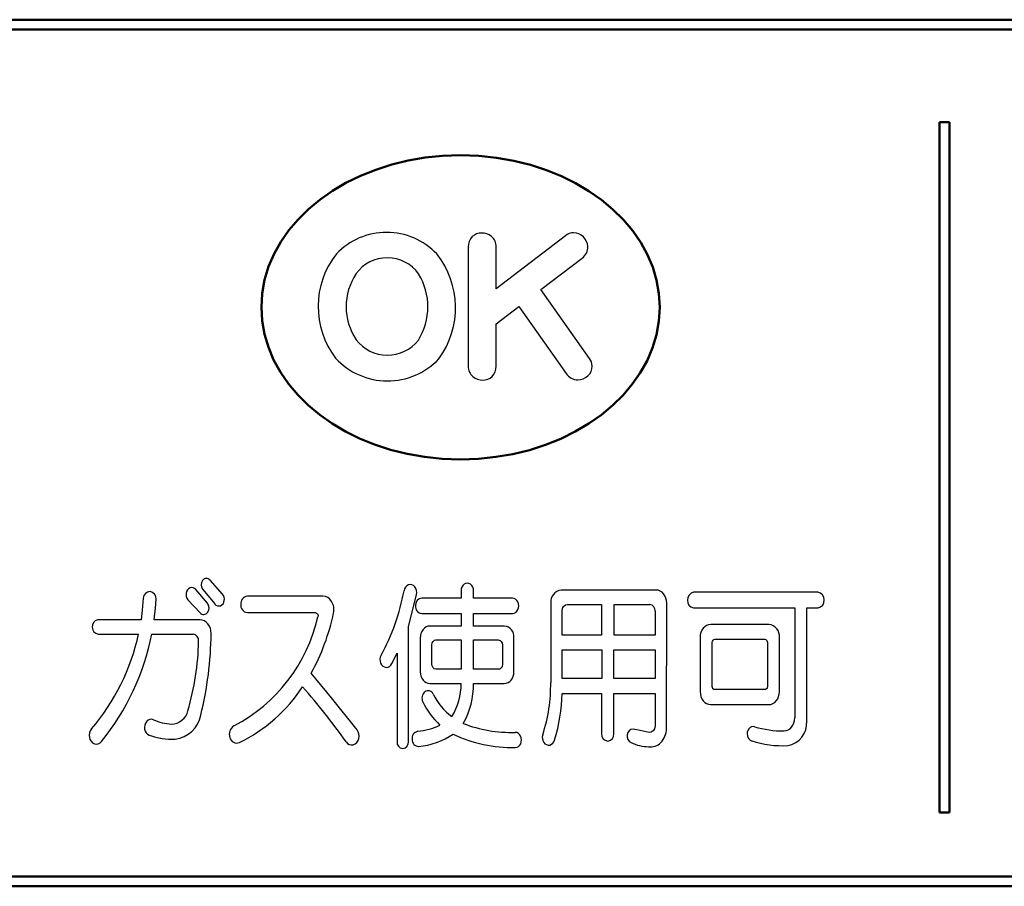
# Model space of a CAD drawing. Units: millimetres. Extents: x 9 to 590, y 6 to 418.
# Drawn here: x 147 to 167, y 327 to 344 of the extents above; entities that cross this region are included whole.
import ezdxf

# ---------------------------------------------------------------- set-up
doc = ezdxf.new("R2010")
doc.units = ezdxf.units.MM
doc.header["$LTSCALE"] = 0.251407
doc.layers.add('NoLayerName_001', color=7, linetype='Continuous')

msp = doc.modelspace()

# ---------------------------------------------------------------- linework, layer by layer
at = {"layer": 'NoLayerName_001', "color": 7, "linetype": 'Continuous', "lineweight": 50}
for p, q in [((185.175, 344.2534), (145.0343, 344.2534)), ((145.0343, 344.0554), (185.175, 344.0554)), ((165.5058, 342.2032), (165.3077, 342.2032)), ((165.5058, 342.2032), (165.3077, 342.2032)), ((165.3077, 342.2032), (165.3077, 328.4134)), ((165.5058, 328.4134), (165.5058, 342.2032)), ((165.3077, 328.4134), (165.5058, 328.4134)), ((165.3077, 328.4134), (165.5058, 328.4134)), ((185.175, 327.1362), (145.0343, 327.1362)), ((145.0343, 326.9382), (185.175, 326.9382))]:
    msp.add_line(p, q, dxfattribs=at)
at = {"layer": 'NoLayerName_001', "color": 7, "linetype": 'Continuous', "lineweight": 25}
for p, q in [((157.8286, 339.935), (156.445, 338.8768)), ((155.889, 339.7132), (155.889, 337.3285)), ((156.445, 338.8768), (156.445, 339.7132)), ((157.3375, 338.862), (158.1622, 339.4906)), ((158.3116, 337.4858), (157.3375, 338.862)), ((156.445, 338.1792), (156.8972, 338.5245)), ((156.8972, 338.5245), (157.8437, 337.183)), ((156.445, 337.3285), (156.445, 338.1792)), ((158.3484, 337.4174), (158.3116, 337.4858)), ((158.365, 337.3285), (158.3484, 337.4174)), ((150.9795, 332.7779), (150.7274, 333.0568)), ((150.6741, 332.5947), (150.4408, 332.8682)), ((150.5821, 332.8712), (150.8239, 332.5788)), ((152.982, 332.7361), (151.4753, 332.7361)), ((154.6925, 332.1248), (154.8542, 332.7683)), ((155.7442, 332.8448), (155.7442, 332.6977)), ((155.9937, 332.6977), (155.9937, 332.8448)), ((159.6409, 332.8579), (157.7479, 332.8579)), ((162.8736, 332.8123), (160.391, 332.8123)), ((149.3932, 332.6961), (149.3741, 332.4526)), ((149.6369, 332.4932), (149.6507, 332.6743)), ((150.286, 332.6646), (150.5285, 332.4028)), ((155.7442, 332.6977), (154.9584, 332.6977)), ((156.7689, 332.6977), (155.9937, 332.6977)), ((157.5356, 332.5986), (157.5356, 331.0135)), ((157.7943, 332.5299), (157.8338, 332.5603)), ((157.8338, 332.5603), (157.8696, 332.5679)), ((157.8696, 332.5679), (158.5536, 332.5684)), ((158.5536, 332.5684), (158.5536, 331.9592)), ((158.8017, 331.9592), (158.8017, 332.5684)), ((158.8017, 332.5684), (159.5167, 332.5684)), ((159.8526, 330.0871), (159.8534, 332.5986)), ((149.3741, 332.4526), (149.3508, 332.2626)), ((149.6102, 332.2637), (149.6369, 332.4932)), ((151.4753, 332.4076), (152.8306, 332.4076)), ((152.8306, 332.4076), (152.8583, 332.398)), ((152.8583, 332.398), (152.8749, 332.3799)), ((152.8749, 332.3799), (152.8853, 332.347)), ((152.8853, 332.347), (152.8831, 332.3192)), ((154.9584, 332.3885), (155.7442, 332.3885)), ((155.7442, 332.3885), (155.7442, 332.1385)), ((155.9937, 332.1385), (155.9937, 332.3885)), ((155.9937, 332.3885), (156.7689, 332.3885)), ((157.7638, 332.4383), (157.7735, 332.4935)), ((157.7638, 331.9592), (157.7638, 332.4383)), ((157.7735, 332.4935), (157.7943, 332.5299)), ((159.6233, 332.4391), (159.6233, 331.9592)), ((160.391, 332.5014), (162.4116, 332.5014)), ((162.4116, 332.5014), (162.4116, 330.302)), ((162.6529, 332.5014), (162.8781, 332.5014)), ((162.6529, 330.2349), (162.6529, 332.5014)), ((149.3508, 332.2626), (148.4791, 332.2637)), ((150.528, 332.2637), (149.6102, 332.2637)), ((161.8937, 332.1704), (160.7354, 332.1704)), ((148.494, 331.9793), (149.2999, 331.9793)), ((149.563, 331.9793), (150.3899, 331.9793)), ((154.6925, 329.824), (154.6925, 332.1248)), ((155.7442, 332.1385), (155.1213, 332.1385)), ((156.6081, 332.1385), (155.9937, 332.1385)), ((158.5536, 331.9592), (157.7638, 331.9592)), ((159.6233, 331.9592), (158.8017, 331.9592)), ((154.9274, 331.903), (154.9274, 331.2247)), ((155.1601, 331.7605), (155.1679, 331.8034)), ((155.1601, 331.3753), (155.1601, 331.7605)), ((155.1679, 331.8034), (155.1841, 331.8321)), ((155.1841, 331.8321), (155.2146, 331.8555)), ((155.2146, 331.8555), (155.2431, 331.8614)), ((155.2431, 331.8614), (155.7442, 331.8614)), ((155.7442, 331.8614), (155.7442, 331.2739)), ((155.9937, 331.8614), (156.4879, 331.8614)), ((155.9937, 331.2739), (155.9937, 331.8614)), ((156.4879, 331.8614), (156.5231, 331.8517)), ((156.5231, 331.8517), (156.5466, 331.8321)), ((156.5466, 331.8321), (156.566, 331.7947)), ((156.566, 331.7947), (156.5709, 331.7605)), ((156.5709, 331.7605), (156.5709, 331.3753)), ((156.8017, 331.2247), (156.8017, 331.903)), ((160.5225, 331.9105), (160.5225, 330.8274)), ((160.7637, 331.8097), (160.7687, 331.8369)), ((160.7637, 330.9317), (160.7637, 331.8097)), ((160.7687, 331.8369), (160.7792, 331.855)), ((160.7792, 331.855), (160.7989, 331.8703)), ((160.7989, 331.8703), (160.8173, 331.874)), ((160.8173, 331.874), (161.8118, 331.874)), ((161.8118, 331.874), (161.8349, 331.8677)), ((161.8349, 331.8677), (161.8529, 331.8508)), ((161.8529, 331.8508), (161.8654, 331.8097)), ((161.8654, 331.8097), (161.8654, 330.9317)), ((162.1065, 330.8274), (162.1065, 331.9105)), ((154.3634, 331.3873), (154.4654, 331.594)), ((154.4654, 331.594), (154.4654, 329.8296)), ((157.7638, 331.6631), (158.5555, 331.6631)), ((157.7638, 331.0889), (157.7638, 331.6631)), ((158.5555, 331.6631), (158.5555, 331.0889)), ((158.8005, 331.6631), (159.6233, 331.6631)), ((158.8005, 331.0873), (158.8005, 331.6631)), ((159.6233, 331.6631), (159.6233, 331.0873)), ((155.1648, 331.3408), (155.1601, 331.3753)), ((156.5709, 331.3753), (156.5631, 331.3319)), ((153.1552, 330.7032), (152.7487, 331.1974)), ((155.1841, 331.3032), (155.1648, 331.3408)), ((155.2073, 331.2833), (155.1841, 331.3032)), ((155.2431, 331.2739), (155.2073, 331.2833)), ((155.7442, 331.2739), (155.2431, 331.2739)), ((156.4879, 331.2739), (155.9937, 331.2739)), ((156.5161, 331.2799), (156.4879, 331.2739)), ((156.5466, 331.3032), (156.5161, 331.2799)), ((156.5631, 331.3319), (156.5466, 331.3032)), ((155.1213, 330.9895), (155.7442, 330.9895)), ((155.9937, 330.9895), (156.6081, 330.9895)), ((158.5555, 331.0889), (157.7638, 331.0889)), ((159.6233, 331.0873), (158.8005, 331.0873)), ((157.7638, 330.7903), (158.5536, 330.7903)), ((158.5536, 330.7903), (158.5536, 329.9848)), ((158.8005, 329.9866), (158.8005, 330.7903)), ((158.8005, 330.7903), (159.6233, 330.7903)), ((159.6233, 330.7903), (159.6233, 330.1416)), ((160.7667, 330.9095), (160.7637, 330.9317)), ((160.7789, 330.8853), (160.7667, 330.9095)), ((160.7942, 330.8728), (160.7789, 330.8853)), ((160.8173, 330.8674), (160.7942, 330.8728)), ((161.8118, 330.8674), (160.8173, 330.8674)), ((161.83, 330.8711), (161.8118, 330.8674)), ((161.8497, 330.8858), (161.83, 330.8711)), ((161.8604, 330.904), (161.8497, 330.8858)), ((161.8654, 330.9317), (161.8604, 330.904)), ((153.6666, 330.0667), (153.1552, 330.7032)), ((160.7354, 330.5683), (161.8937, 330.5683)), ((159.3234, 330.0495), (159.1849, 330.0794)), ((159.5001, 330.0134), (159.3234, 330.0495)), ((159.5404, 330.0149), (159.5001, 330.0134)), ((159.586, 330.0427), (159.5404, 330.0149)), ((159.611, 330.0815), (159.586, 330.0427)), ((159.6233, 330.1416), (159.611, 330.0815))]:
    msp.add_line(p, q, dxfattribs=at)
at = {"layer": 'NoLayerName_001', "color": 7, "linetype": 'Continuous', "lineweight": 50}
for points in [[(151.7533, 338.5072), (151.7699, 338.7856), (151.8186, 339.0569), (151.898, 339.3202), (152.0067, 339.5742), (152.1432, 339.818), (152.3029, 340.0463), (152.4866, 340.2625), (152.6931, 340.4657), (152.9208, 340.6547), (153.1731, 340.8315), (153.4446, 340.9914), (153.7338, 341.1333), (154.0393, 341.2562), (154.3597, 341.3589), (154.6874, 341.439), (155.0267, 341.4975), (155.3761, 341.5334), (155.7343, 341.5456), (156.0989, 341.5329), (156.4545, 341.4958), (156.7994, 341.4352), (157.1322, 341.3522), (157.4516, 341.2481), (157.7507, 341.1262), (158.0341, 340.986), (158.3002, 340.8284), (158.5479, 340.6547), (158.7795, 340.4621), (158.989, 340.2549), (159.175, 340.0341), (159.336, 339.8009), (159.4706, 339.5564), (159.5755, 339.3063), (159.6522, 339.0474), (159.6992, 338.7806), (159.7152, 338.5072)], [(159.7152, 338.5072), (159.6987, 338.2288), (159.6499, 337.9574), (159.5705, 337.6942), (159.4619, 337.4401), (159.3254, 337.1963), (159.1657, 336.968), (158.982, 336.7517), (158.7756, 336.5485), (158.5479, 336.3595), (158.2956, 336.1827), (158.0241, 336.0228), (157.7348, 335.8809), (157.4293, 335.758), (157.1089, 335.6553), (156.7812, 335.5752), (156.4419, 335.5167), (156.0925, 335.4808), (155.7343, 335.4686), (155.3696, 335.4812), (155.0141, 335.5184), (154.6692, 335.579), (154.3364, 335.662), (154.017, 335.7661), (153.7179, 335.888), (153.4345, 336.0282), (153.1684, 336.1858), (152.9208, 336.3595), (152.6891, 336.5521), (152.4796, 336.7593), (152.2936, 336.9801), (152.1326, 337.2133), (151.998, 337.4579), (151.893, 337.708), (151.8163, 337.967), (151.7693, 338.2338), (151.7533, 338.5072)]]:
    msp.add_lwpolyline(points, dxfattribs=at)
at = {"layer": 'NoLayerName_001', "color": 7, "linetype": 'Continuous', "lineweight": 25}
for centre, radius, start, end in [((154.2561, 338.6152), 1.3889, 43.69007, 136.30993), ((156.174, 339.7215), 0.2851, 135.91079, 181.66487), ((156.1483, 339.7211), 0.2676, 88.92404, 132.02052), ((156.164, 339.6822), 0.3066, 52.00401, 91.9983), ((156.1842, 339.7245), 0.261, 357.51434, 49.77555), ((157.9958, 339.7385), 0.2581, 90.51768, 130.39693), ((157.9929, 339.7274), 0.2691, 43.33092, 89.88588), ((157.9834, 339.701), 0.2944, 3.72903, 45.79543), ((158.018, 339.7064), 0.2596, 303.75037, 3.03785), ((154.5893, 338.5221), 1.7019, 141.80069, 217.36732), ((154.2702, 338.725), 0.7717, 35.78752, 143.88718), ((153.8978, 338.4989), 1.736, 324.0017, 38.28744), ((154.6402, 338.5186), 1.1933, 146.35101, 213.64899), ((153.8143, 338.516), 1.2675, 328.30931, 31.39602), ((154.2726, 338.341), 0.7909, 217.69999, 321.6351), ((154.2744, 338.4511), 1.415, 222.82644, 316.58332), ((156.1452, 337.3184), 0.2564, 177.74414, 230.23682), ((156.1737, 337.3188), 0.2715, 314.5794, 2.05682), ((158.1111, 337.3287), 0.254, 310.85376, 359.95802), ((156.1687, 337.3411), 0.2889, 229.5302, 271.54788), ((156.1793, 337.3225), 0.2702, 269.40014, 313.16516), ((158.0785, 337.3374), 0.281, 213.33043, 269.86119), ((158.077, 337.3462), 0.2898, 270.14332, 313.67555), ((150.6987, 332.9619), 0.1477, 143.18604, 217.86122), ((150.6564, 332.9972), 0.0927, 39.98939, 145.00818), ((154.7475, 332.8256), 0.1446, 111.87989, 172.60467), ((154.7302, 332.8526), 0.1132, 37.51473, 108.87143), ((155.9014, 332.8505), 0.1572, 127.07749, 182.10222), ((155.869, 332.8914), 0.1051, 53.59075, 126.40925), ((155.8327, 332.8487), 0.1611, 358.60673, 52.21356), ((149.5319, 332.69), 0.1389, 90.7289, 177.47442), ((149.505, 332.6849), 0.1462, 355.84719, 80.07762), ((150.4062, 332.7681), 0.1587, 169.40509, 220.73611), ((150.3805, 332.7794), 0.1315, 113.14429, 172.17468), ((150.3621, 332.805), 0.1009, 38.78405, 109.26987), ((150.8575, 332.6764), 0.1587, 348.77046, 39.7736), ((151.4929, 332.5839), 0.1532, 96.57005, 184.51506), ((152.9754, 332.5267), 0.2094, 30.12819, 88.20797), ((150.4537, 333.5965), 4.218, 331.08136, 349.7264), ((154.6754, 332.809), 0.1833, 347.17213, 37.90707), ((157.7747, 332.6193), 0.2401, 96.40956, 184.95257), ((159.6352, 332.6595), 0.1985, 38.08172, 88.37374), ((159.5595, 332.6014), 0.294, 359.44776, 37.88193), ((160.4147, 332.668), 0.1462, 99.32584, 184.35526), ((162.8601, 332.6713), 0.1417, 355.3571, 84.51567), ((162.8601, 332.6713), 0.1417, 355.3571, 84.51567), ((150.5572, 332.5002), 0.1503, 324.02314, 38.96925), ((150.9034, 332.6409), 0.101, 217.98863, 288.08345), ((150.8869, 332.6631), 0.1275, 292.02823, 352.04978), ((151.4905, 332.5578), 0.151, 174.68644, 264.22845), ((152.8904, 332.4671), 0.3131, 347.61194, 31.74966), ((154.9726, 332.5295), 0.1417, 174.29887, 264.26348), ((154.9747, 332.555), 0.1437, 96.5327, 184.55794), ((156.7621, 332.5703), 0.1276, 23.37892, 86.95136), ((156.7092, 332.5435), 0.1869, 335.50468, 24.49532), ((159.5021, 332.4478), 0.1215, 355.87757, 83.08853), ((160.4132, 332.6446), 0.1449, 175.10503, 261.16501), ((162.8549, 332.6466), 0.147, 279.10178, 5.14825), ((162.8549, 332.6466), 0.147, 279.10178, 5.14825), ((150.6001, 332.4657), 0.0953, 221.29854, 325.6599), ((149.0678, 333.2514), 4.2152, 330.83783, 348.34665), ((156.7643, 332.5124), 0.124, 272.14865, 337.99684), ((148.5136, 332.1287), 0.1393, 104.3183, 186.45347), ((150.5229, 332.0589), 0.2049, 37.55251, 88.56455), ((150.4432, 331.996), 0.3064, 359.22033, 37.7961), ((149.6783, 333.056), 3.2884, 297.67566, 347.05149), ((160.7393, 331.9762), 0.1942, 91.15539, 142.7196), ((161.8671, 331.9315), 0.2403, 354.98017, 83.64776), ((145.0705, 332.9007), 4.3286, 319.39884, 347.7088), ((148.5039, 332.1077), 0.1288, 177.59467, 265.60713), ((144.7346, 332.9281), 4.9207, 320.9905, 348.88295), ((150.3728, 331.8524), 0.128, 354.74654, 82.31126), ((143.6848, 332.0538), 7.065, 346.09854, 359.49735), ((155.1852, 331.9077), 0.2578, 141.23304, 181.05242), ((155.1243, 331.9621), 0.1763, 90.99578, 142.63492), ((156.5842, 331.9215), 0.2183, 355.14467, 83.70478), ((160.8078, 331.9158), 0.2854, 141.38949, 181.05138), ((145.1325, 331.9581), 5.3691, 343.65682, 358.74718), ((154.3098, 331.4683), 0.1863, 151.63318, 202.28456), ((154.2614, 331.4425), 0.1319, 199.89495, 264.1597), ((154.2482, 331.4366), 0.1253, 269.91145, 336.80976), ((155.1911, 331.2217), 0.2637, 179.35099, 218.30608), ((156.5393, 331.2212), 0.2624, 321.59305, 0.74988), ((155.125, 331.168), 0.1786, 217.93495, 268.7982), ((154.5836, 330.9596), 1.161, 327.18991, 1.47458), ((154.4066, 330.9741), 1.5872, 330.50932, 0.55662), ((156.605, 331.1661), 0.1767, 271.00034, 322.35804), ((154.3445, 330.9646), 3.1915, 341.77434, 0.87807), ((149.8862, 332.7073), 3.23, 296.24129, 326.45287), ((142.2044, 321.8048), 13.8111, 35.49826, 41.31253), ((155.1289, 330.7), 0.1662, 130.51572, 206.68494), ((155.0851, 330.7374), 0.1096, 22.22393, 125.78556), ((156.342, 331.3603), 1.2935, 206.71507, 232.76908), ((154.3815, 330.8601), 3.383, 342.81439, 358.81758), ((160.8103, 330.8232), 0.2878, 179.14744, 218.43768), ((161.8194, 330.8227), 0.2871, 321.55528, 0.93608), ((156.4179, 331.3137), 1.5937, 205.58886, 226.56689), ((160.7401, 330.7649), 0.1967, 217.83233, 268.62313), ((161.8905, 330.7617), 0.1935, 270.92605, 322.61848), ((149.953, 330.5186), 0.3392, 270.39719, 347.86555), ((149.6004, 330.1139), 0.1839, 139.0851, 191.36887), ((149.5497, 330.159), 0.1161, 67.20056, 139.51572), ((150.0221, 331.2516), 1.0743, 246.55462, 266.43588), ((149.9612, 330.4657), 0.5918, 276.85452, 349.35453), ((156.7389, 332.6183), 2.6053, 248.59746, 271.86149), ((162.1945, 330.2025), 0.4595, 279.62691, 4.04584), ((162.1189, 330.2987), 0.2927, 321.90532, 0.63923), ((148.5097, 329.9565), 0.1987, 140.18694, 192.54069), ((149.5689, 330.0973), 0.1501, 187.53903, 248.30124), ((151.3048, 329.9779), 0.1933, 120.85551, 200.10972), ((153.5027, 329.9424), 0.2057, 345.13534, 37.17877), ((154.9097, 329.8924), 0.146, 102.06951, 188.02365), ((154.7252, 331.4677), 1.4408, 276.1349, 294.4798), ((154.7625, 331.1923), 1.4668, 275.30616, 304.07363), ((156.7809, 332.506), 2.7976, 244.67494, 270.97603), ((156.8218, 329.8921), 0.1224, 23.73759, 89.20977), ((158.69, 329.9765), 0.1367, 176.52152, 264.76122), ((158.6615, 329.9786), 0.1392, 276.61063, 3.29627), ((159.1866, 329.957), 0.1224, 90.79378, 175.58874), ((159.4335, 330.1018), 0.4193, 316.18613, 357.99962), ((161.63, 329.9849), 0.1689, 142.96678, 193.60698), ((161.5803, 330.0224), 0.1066, 73.3317, 142.96971), ((162.1993, 332.1986), 2.156, 254.16209, 269.96918), ((162.1932, 330.2416), 0.199, 271.40569, 321.64165), ((148.4762, 329.9367), 0.1621, 188.26341, 248.62192), ((148.4562, 329.9068), 0.1273, 252.08983, 323.27895), ((149.9731, 331.2226), 1.3457, 250.02614, 272.50419), ((151.2608, 329.9402), 0.1405, 191.79127, 292.3954), ((153.5611, 329.8965), 0.1337, 212.58109, 282.75823), ((153.543, 329.9205), 0.1614, 287.1391, 348.9915), ((154.5917, 329.8156), 0.1271, 173.65489, 263.29675), ((154.5652, 329.8164), 0.1275, 275.23354, 3.43014), ((154.8997, 329.8666), 0.1348, 177.67036, 269.29822), ((156.8212, 329.8322), 0.1236, 273.40612, 339.02624), ((156.7711, 329.8617), 0.1812, 335.98523, 26.05355), ((157.5495, 329.913), 0.1817, 162.8888, 212.92552), ((157.4967, 329.877), 0.1179, 212.22189, 279.71984), ((157.4821, 329.8912), 0.1348, 284.80126, 346.86859), ((159.2043, 329.9374), 0.1427, 168.24573, 244.44776), ((159.524, 330.6399), 0.9146, 245.36346, 267.94053), ((159.5312, 330.0047), 0.2817, 261.81515, 316.67397), ((161.5986, 329.9702), 0.1351, 190.67921, 249.66928), ((162.1681, 331.7582), 2.0114, 252.15464, 272.94355)]:
    msp.add_arc(centre, radius, start, end, dxfattribs=at)

doc.saveas('drawing.dxf')
